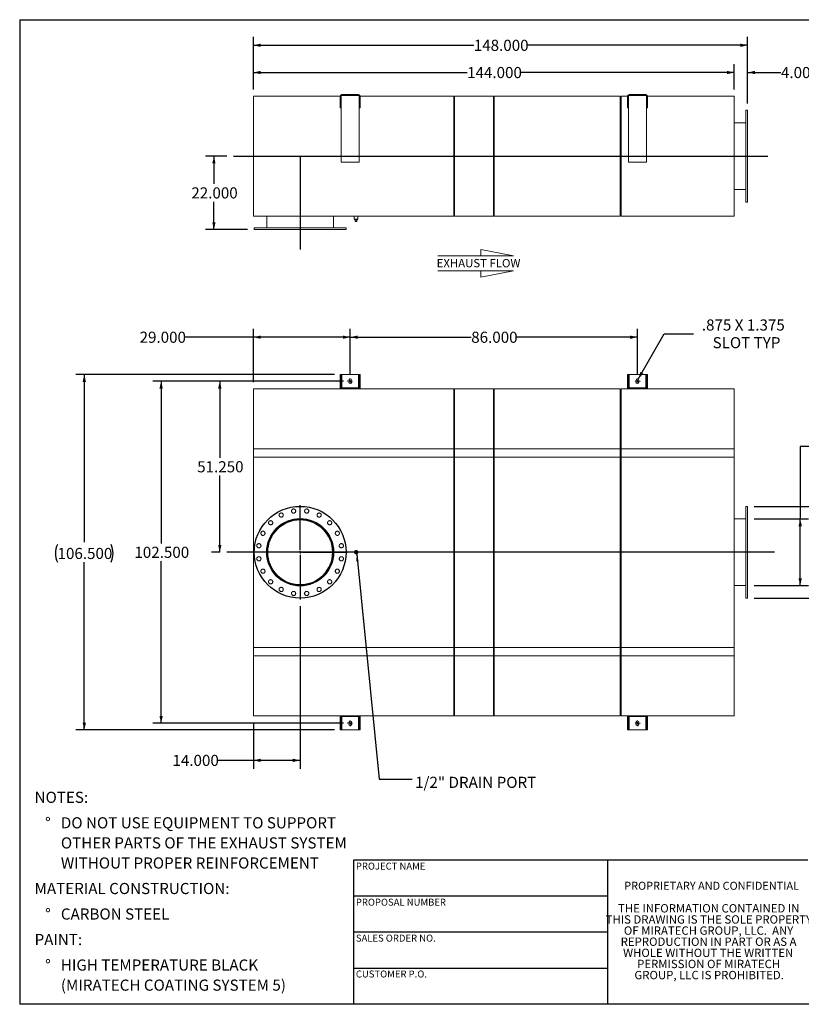
# Model space of a CAD drawing. Units: inches. Extents: x 0.5 to 10.5, y 0.5 to 7.9.
# Drawn here: x 0.5 to 6.4, y 0.5 to 7.9 of the extents above; entities that cross this region are included whole.
import ezdxf

# ---------------------------------------------------------------- set-up
doc = ezdxf.new("R2010")
doc.units = ezdxf.units.IN
doc.header["$MEASUREMENT"] = 0
doc.linetypes.add('HIDDEN', pattern=[0.075, 0.05, -0.025])
doc.layers.add('FORMAT', color=7, linetype='Continuous')
doc.styles.add('SLDTEXTSTYLE0', font='TXT', dxfattribs={"width": 0.75})
doc.styles.add('SLDTEXTSTYLE3', font='TXT', dxfattribs={"width": 0.7})
doc.dimstyles.new('SLDDIMSTYLE0', dxfattribs={"dimtxt": 0.083333, "dimasz": 0.055, "dimexe": 0, "dimexo": 0.0625, "dimgap": 0.020833, "dimtad": 0, "dimtih": 1, "dimtoh": 1, "dimdec": 3, "dimlfac": 40, "dimrnd": 1e-09, "dimzin": 4, "dimdsep": 46, "dimtxsty": 'SLDTEXTSTYLE0', "dimsah": 1, "dimcen": 0.09, "dimadec": 0, "dimazin": 1, "dimtfac": 1, "dimtdec": 4, "dimtofl": 0, "dimtmove": 0, "dimatfit": 3, "dimfxl": 0, "dimfrac": 2, "dimtolj": 1, "dimtzin": 12, "dimarcsym": 0})
doc.dimstyles.new('SLDDIMSTYLE1', dxfattribs={"dimtxt": 0.083333, "dimasz": 0.055, "dimexe": 0, "dimexo": 0.0625, "dimgap": 0.020833, "dimtad": 0, "dimtih": 1, "dimtoh": 1, "dimdec": 3, "dimlfac": 40, "dimrnd": 1e-09, "dimzin": 12, "dimdsep": 46, "dimtxsty": 'SLDTEXTSTYLE0', "dimsah": 1, "dimcen": 0, "dimadec": 0, "dimazin": 3, "dimtfac": 1, "dimtdec": 4, "dimtofl": 0, "dimtmove": 0, "dimatfit": 3, "dimfxl": 0, "dimfrac": 2, "dimtolj": 1, "dimtzin": 12, "dimarcsym": 0})
doc.dimstyles.new('SLDDIMSTYLE2', dxfattribs={"dimtxt": 0.18, "dimasz": 0.055, "dimexe": 0, "dimexo": 0.0625, "dimgap": 0, "dimtad": 0, "dimtih": 1, "dimtoh": 1, "dimdec": 0, "dimrnd": 1e-09, "dimzin": 0, "dimdsep": 46, "dimtxsty": 'Standard', "dimsah": 1, "dimcen": 0.09, "dimadec": 0, "dimazin": 0, "dimtfac": 0.055, "dimtdec": 0, "dimtofl": 0, "dimtmove": 0, "dimatfit": 3, "dimfxl": 0, "dimfrac": 2, "dimtolj": 1, "dimtzin": 0, "dimarcsym": 0})
doc.dimstyles.new('SLDDIMSTYLE3', dxfattribs={"dimtxt": 0.083333, "dimasz": 0.055, "dimexe": 0, "dimexo": 0.0625, "dimgap": 0.020833, "dimtad": 0, "dimtih": 1, "dimtoh": 1, "dimdec": 3, "dimlfac": 40, "dimrnd": 1e-09, "dimzin": 4, "dimdsep": 46, "dimtxsty": 'SLDTEXTSTYLE0', "dimsah": 1, "dimcen": 0.09, "dimadec": 0, "dimazin": 1, "dimtfac": 1, "dimtdec": 4, "dimtmove": 0, "dimatfit": 0, "dimfxl": 0, "dimfrac": 2, "dimtolj": 1, "dimtzin": 12, "dimarcsym": 0})

# ---------------------------------------------------------------- blocks, each defined once
blk = doc.blocks.new('Flow Arrow - Exhaust Flow')
at = {"color": 7, "linetype": 'Continuous', "lineweight": 0}
for p, q in [((187.51, 456.2), (171.88, 459.22)), ((171.88, 459.22), (171.88, 456.2)), ((151.3, 456.2), (187.51, 456.2)), ((151.3, 448.97), (187.51, 448.97)), ((187.51, 448.97), (171.88, 445.94)), ((171.88, 445.94), (171.88, 448.97))]:
    blk.add_line(p, q, dxfattribs=at)
at = {"color": 7, "linetype": 'Continuous', "lineweight": 0, "insert": (150.76, 454.72), "char_height": 4, "attachment_point": 1, "style": 'SLDTEXTSTYLE0'}
blk.add_mtext('EXHAUST FLOW', dxfattribs=at)
blk = doc.blocks.new('SW_NOTE_0')
at = {"layer": 'FORMAT', "color": 0, "attachment_point": 1, "style": 'SLDTEXTSTYLE0'}
for s, insert, char_height in [('NOTES:', (0, 0.1074), 0.08333), ('%%d', (0.0787, -0.0837), 0.08333), ('DO NOT USE EQUIPMENT TO SUPPORT', (0.1969, -0.0837), 0.083333), ('OTHER PARTS OF THE EXHAUST SYSTEM', (0.1969, -0.2342), 0.083333), ('WITHOUT PROPER REINFORCEMENT', (0.1969, -0.3847), 0.083333), ('MATERIAL CONSTRUCTION:', (0, -0.5758), 0.083333), ('%%d', (0.0787, -0.7669), 0.08333), ('CARBON STEEL', (0.1969, -0.7669), 0.083333), ('PAINT:', (0, -0.958), 0.08333), ('%%d', (0.0787, -1.1491), 0.08333), ('HIGH TEMPERATURE BLACK', (0.1969, -1.1491), 0.083333), ('(MIRATECH COATING SYSTEM 5)', (0.1969, -1.2996), 0.083333)]:
    blk.add_mtext(s, dxfattribs=dict(at, insert=insert, char_height=char_height))
blk = doc.blocks.new('SW_NOTE_2')
at = {"layer": 'FORMAT', "color": 0, "char_height": 0.0625, "attachment_point": 2, "style": 'SLDTEXTSTYLE3'}
for s, insert in [('THE INFORMATION CONTAINED IN', (0.5811, 0.0806)), ('THIS DRAWING IS THE SOLE PROPERTY', (0.582, -0.0028)), ('OF MIRATECH GROUP, LLC.  ANY', (0.58, -0.0861)), ('REPRODUCTION IN PART OR AS A', (0.58, -0.1694)), ('WHOLE WITHOUT THE WRITTEN', (0.5768, -0.2528)), ('PERMISSION OF MIRATECH', (0.5805, -0.3361)), ('GROUP, LLC IS PROHIBITED.', (0.5841, -0.4194))]:
    blk.add_mtext(s, dxfattribs=dict(at, insert=insert))
blk = doc.blocks.new('_D')
at = {"layer": 'FORMAT'}
for p, q in [((2.9244, 5.1673), (1.9355, 5.1673)), ((1.998, 5.1673), (1.998, 4.5929)), ((1.998, 3.8861), (1.998, 4.4605)), ((1.9994, 3.8861), (1.9355, 3.8861))]:
    blk.add_line(p, q, dxfattribs=at)
for points in [[(1.998, 5.1673), (1.9855, 5.1123), (2.0105, 5.1123)], [(1.998, 3.8861), (2.0105, 3.9411), (1.9855, 3.9411)]]:
    blk.add_solid(points, dxfattribs=at)
at = {"layer": 'FORMAT', "insert": (1.8287, 4.5679), "char_height": 0.08333, "attachment_point": 1, "style": 'SLDTEXTSTYLE0'}
blk.add_mtext('51.250', dxfattribs=at)
blk = doc.blocks.new('_D_1')
at = {"layer": 'FORMAT'}
for p, q in [((2.5994, 3.4829), (2.5994, 2.2648)), ((2.2494, 2.6111), (2.2494, 2.2648)), ((2.2494, 2.3273), (1.982, 2.3273)), ((2.5994, 2.3273), (2.2494, 2.3273))]:
    blk.add_line(p, q, dxfattribs=at)
for points in [[(2.2494, 2.3273), (2.3044, 2.3148), (2.3044, 2.3398)], [(2.5994, 2.3273), (2.5444, 2.3398), (2.5444, 2.3148)]]:
    blk.add_solid(points, dxfattribs=at)
at = {"layer": 'FORMAT', "insert": (1.6435, 2.3686), "char_height": 0.08333, "attachment_point": 1, "style": 'SLDTEXTSTYLE0'}
blk.add_mtext('14.000', dxfattribs=at)
blk = doc.blocks.new('_D_2')
at = {"layer": 'FORMAT'}
for p, q in [((5.9994, 4.2298), (6.7713, 4.2298)), ((6.7088, 4.2298), (6.7088, 3.5423)), ((5.9994, 3.5423), (6.7713, 3.5423)), ((6.7088, 2.9951), (6.7088, 3.5423)), ((6.9588, 2.9951), (6.7088, 2.9951))]:
    blk.add_line(p, q, dxfattribs=at)
for points in [[(6.7088, 4.2298), (6.6963, 4.1748), (6.7213, 4.1748)], [(6.7088, 3.5423), (6.7213, 3.5973), (6.6963, 3.5973)]]:
    blk.add_solid(points, dxfattribs=at)
at = {"layer": 'FORMAT', "char_height": 0.08333, "attachment_point": 1, "style": 'SLDTEXTSTYLE0'}
for s, insert in [('%%c', (6.9588, 3.1009)), ('27.500', (7.0845, 3.1009)), ('O.D. TYP', (6.9658, 2.9685))]:
    blk.add_mtext(s, dxfattribs=dict(at, insert=insert))
blk = doc.blocks.new('_D_3')
at = {"layer": 'FORMAT'}
for p, q in [((6.5931, 4.6793), (6.3431, 4.6793)), ((6.3431, 4.6793), (6.3431, 4.1361)), ((5.9994, 4.1361), (6.4056, 4.1361)), ((6.3431, 3.6361), (6.3431, 4.1361)), ((5.9994, 3.6361), (6.4056, 3.6361))]:
    blk.add_line(p, q, dxfattribs=at)
for points in [[(6.3431, 4.1361), (6.3306, 4.0811), (6.3556, 4.0811)], [(6.3431, 3.6361), (6.3556, 3.6911), (6.3306, 3.6911)]]:
    blk.add_solid(points, dxfattribs=at)
at = {"layer": 'FORMAT', "char_height": 0.08333, "attachment_point": 1, "style": 'SLDTEXTSTYLE0'}
for s, insert in [('%%c', (6.5931, 4.7851)), ('20.000', (6.7189, 4.7851)), ('O.D. TYP', (6.6002, 4.6527))]:
    blk.add_mtext(s, dxfattribs=dict(at, insert=insert))
blk = doc.blocks.new('_D_4')
at = {"layer": 'FORMAT'}
for p, q in [((2.8557, 5.2173), (0.921, 5.2173)), ((0.9835, 5.2173), (0.9835, 3.9607)), ((0.9835, 2.5548), (0.9835, 3.8114)), ((2.8557, 2.5548), (0.921, 2.5548))]:
    blk.add_line(p, q, dxfattribs=at)
for centre, start, end in [((0.9158, 3.8776), 153.43495, 206.56505), ((1.0512, 3.8776), 333.43495, 26.56505)]:
    blk.add_arc(centre, 0.148, start, end, dxfattribs=at)
for points in [[(0.9835, 5.2173), (0.971, 5.1623), (0.996, 5.1623)], [(0.9835, 2.5548), (0.996, 2.6098), (0.971, 2.6098)]]:
    blk.add_solid(points, dxfattribs=at)
at = {"layer": 'FORMAT', "insert": (0.7834, 3.9188), "char_height": 0.08333, "attachment_point": 1, "style": 'SLDTEXTSTYLE0'}
blk.add_mtext('106.500', dxfattribs=at)
blk = doc.blocks.new('_D_5')
at = {"layer": 'FORMAT'}
for p, q in [((2.9744, 5.2173), (2.9744, 5.5594)), ((5.1244, 5.2173), (5.1244, 5.5594)), ((2.9744, 5.4969), (3.8801, 5.4969)), ((5.1244, 5.4969), (4.2187, 5.4969))]:
    blk.add_line(p, q, dxfattribs=at)
for points in [[(2.9744, 5.4969), (3.0294, 5.4844), (3.0294, 5.5094)], [(5.1244, 5.4969), (5.0694, 5.5094), (5.0694, 5.4844)]]:
    blk.add_solid(points, dxfattribs=at)
at = {"layer": 'FORMAT', "insert": (3.8801, 5.5381), "char_height": 0.08333, "attachment_point": 1, "style": 'SLDTEXTSTYLE0'}
blk.add_mtext('86.000', dxfattribs=at)
blk = doc.blocks.new('_D_6')
at = {"layer": 'FORMAT'}
for p, q in [((2.9244, 5.1673), (1.4962, 5.1673)), ((1.5587, 5.1673), (1.5587, 3.9523)), ((1.5587, 2.6048), (1.5587, 3.8198)), ((2.9244, 2.6048), (1.4962, 2.6048))]:
    blk.add_line(p, q, dxfattribs=at)
for points in [[(1.5587, 5.1673), (1.5462, 5.1123), (1.5712, 5.1123)], [(1.5587, 2.6048), (1.5712, 2.6598), (1.5462, 2.6598)]]:
    blk.add_solid(points, dxfattribs=at)
at = {"layer": 'FORMAT', "insert": (1.3586, 3.9273), "char_height": 0.08333, "attachment_point": 1, "style": 'SLDTEXTSTYLE0'}
blk.add_mtext('102.500', dxfattribs=at)
blk = doc.blocks.new('_D_7')
at = {"layer": 'FORMAT'}
for p, q in [((2.2494, 5.1611), (2.2494, 5.5594)), ((2.9744, 5.2173), (2.9744, 5.5594)), ((2.2494, 5.4969), (1.7361, 5.4969)), ((2.9744, 5.4969), (2.2494, 5.4969))]:
    blk.add_line(p, q, dxfattribs=at)
for points in [[(2.2494, 5.4969), (2.3044, 5.4844), (2.3044, 5.5094)], [(2.9744, 5.4969), (2.9194, 5.5094), (2.9194, 5.4844)]]:
    blk.add_solid(points, dxfattribs=at)
at = {"layer": 'FORMAT', "insert": (1.3975, 5.5381), "char_height": 0.08333, "attachment_point": 1, "style": 'SLDTEXTSTYLE0'}
blk.add_mtext('29.000', dxfattribs=at)
blk = doc.blocks.new('_D_8')
at = {"layer": 'FORMAT'}
for p, q in [((5.1299, 5.183), (5.3254, 5.5225)), ((5.3254, 5.5225), (5.5441, 5.5225))]:
    blk.add_line(p, q, dxfattribs=at)
blk.add_solid([(5.1299, 5.183), (5.1682, 5.2245), (5.1465, 5.2369)], dxfattribs=at)
at = {"layer": 'FORMAT', "attachment_point": 1, "style": 'SLDTEXTSTYLE0'}
for s, insert, char_height in [('.875 X 1.375', (5.6066, 5.6299), 0.083333), ('SLOT TYP', (5.6872, 5.4975), 0.08333)]:
    blk.add_mtext(s, dxfattribs=dict(at, insert=insert, char_height=char_height))
blk = doc.blocks.new('SW_CENTERMARKSYMBOL_0')
at = {"layer": 'FORMAT', "color": 0}
for p, q in [((0, 0.01875), (0, 0.353125)), ((-0.01875, 0), (-0.353125, 0)), ((0, 0), (-0.009375, 0)), ((0, 0), (0, 0.009375)), ((0, 0), (0, -0.009375)), ((0, 0), (0.009375, 0)), ((0.01875, 0), (0.353125, 0)), ((0, -0.01875), (0, -0.353125))]:
    blk.add_line(p, q, dxfattribs=at)
blk = doc.blocks.new('SW_CENTERMARKSYMBOL_1')
at = {"layer": 'FORMAT', "color": 0}
for p, q in [((-0.0187, 0), (-0.0203, 0)), ((0, 0), (-0.0094, 0)), ((0, 0.0188), (0, 0.0203)), ((0, 0), (0, 0.0094)), ((0, 0), (0, -0.0094)), ((0, 0), (0.0094, 0)), ((0.0188, 0), (0.0203, 0)), ((0, -0.0187), (0, -0.0203))]:
    blk.add_line(p, q, dxfattribs=at)
blk = doc.blocks.new('SW_CENTERMARKSYMBOL_2')
at = {"layer": 'FORMAT', "color": 0}
for p, q in [((-0.0188, 0), (-0.0203, 0)), ((0, 0), (-0.0094, 0)), ((0, 0.0188), (0, 0.0203)), ((0, 0), (0, 0.0094)), ((0, 0), (0, -0.0094)), ((0, 0), (0.0094, 0)), ((0.0188, 0), (0.0203, 0)), ((0, -0.0188), (0, -0.0203))]:
    blk.add_line(p, q, dxfattribs=at)
blk = doc.blocks.new('SW_CENTERMARKSYMBOL_3')
at = {"layer": 'FORMAT', "color": 0}
for p, q in [((-0.0188, 0), (-0.0203, 0)), ((0, 0), (-0.0094, 0)), ((0, 0.0187), (0, 0.0203)), ((0, 0), (0, 0.0094)), ((0, 0), (0, -0.0094)), ((0, 0), (0.0094, 0)), ((0.0187, 0), (0.0203, 0)), ((0, -0.0188), (0, -0.0203))]:
    blk.add_line(p, q, dxfattribs=at)
blk = doc.blocks.new('SW_CENTERMARKSYMBOL_4')
at = {"layer": 'FORMAT', "color": 0}
for p, q in [((-0.0187, 0), (-0.0203, 0)), ((0, 0), (-0.0094, 0)), ((0, 0.0187), (0, 0.0203)), ((0, 0), (0, 0.0094)), ((0, 0), (0, -0.0094)), ((0, 0), (0.0094, 0)), ((0.0187, 0), (0.0203, 0)), ((0, -0.0187), (0, -0.0203))]:
    blk.add_line(p, q, dxfattribs=at)
blk = doc.blocks.new('_D_9')
at = {"layer": 'FORMAT'}
for p, q in [((2.0494, 6.8531), (1.8916, 6.8531)), ((1.9541, 6.8531), (1.9541, 6.6443)), ((1.9541, 6.3031), (1.9541, 6.5119)), ((2.2057, 6.3031), (1.8916, 6.3031))]:
    blk.add_line(p, q, dxfattribs=at)
for points in [[(1.9541, 6.8531), (1.9416, 6.7981), (1.9666, 6.7981)], [(1.9541, 6.3031), (1.9666, 6.3581), (1.9416, 6.3581)]]:
    blk.add_solid(points, dxfattribs=at)
at = {"layer": 'FORMAT', "insert": (1.7849, 6.6193), "char_height": 0.08333, "attachment_point": 1, "style": 'SLDTEXTSTYLE0'}
blk.add_mtext('22.000', dxfattribs=at)
blk = doc.blocks.new('_D_10')
at = {"layer": 'FORMAT'}
for p, q in [((2.2494, 7.3531), (2.2494, 7.542)), ((5.8494, 7.3531), (5.8494, 7.542)), ((2.2494, 7.4795), (3.8493, 7.4795)), ((5.8494, 7.4795), (4.2495, 7.4795))]:
    blk.add_line(p, q, dxfattribs=at)
for points in [[(2.2494, 7.4795), (2.3044, 7.467), (2.3044, 7.492)], [(5.8494, 7.4795), (5.7944, 7.492), (5.7944, 7.467)]]:
    blk.add_solid(points, dxfattribs=at)
at = {"layer": 'FORMAT', "insert": (3.8493, 7.5208), "char_height": 0.08333, "attachment_point": 1, "style": 'SLDTEXTSTYLE0'}
blk.add_mtext('144.000', dxfattribs=at)
blk = doc.blocks.new('_D_11')
at = {"layer": 'FORMAT'}
for p, q in [((2.2494, 7.3531), (2.2494, 7.7459)), ((5.9494, 7.2469), (5.9494, 7.7459)), ((2.2494, 7.6834), (3.8993, 7.6834)), ((5.9494, 7.6834), (4.2995, 7.6834))]:
    blk.add_line(p, q, dxfattribs=at)
for points in [[(2.2494, 7.6834), (2.3044, 7.6709), (2.3044, 7.6959)], [(5.9494, 7.6834), (5.8944, 7.6959), (5.8944, 7.6709)]]:
    blk.add_solid(points, dxfattribs=at)
at = {"layer": 'FORMAT', "insert": (3.8993, 7.7246), "char_height": 0.08333, "attachment_point": 1, "style": 'SLDTEXTSTYLE0'}
blk.add_mtext('148.000', dxfattribs=at)
blk = doc.blocks.new('_D_12')
at = {"layer": 'FORMAT'}
for p, q in [((5.8494, 7.3531), (5.8494, 7.542)), ((5.9494, 7.2469), (5.9494, 7.542)), ((5.8494, 7.4795), (5.7244, 7.4795)), ((5.9494, 7.4795), (6.199, 7.4795))]:
    blk.add_line(p, q, dxfattribs=at)
for points in [[(5.8494, 7.4795), (5.7944, 7.492), (5.7944, 7.467)], [(5.9494, 7.4795), (6.0044, 7.467), (6.0044, 7.492)]]:
    blk.add_solid(points, dxfattribs=at)
at = {"layer": 'FORMAT', "insert": (6.199, 7.5208), "char_height": 0.08333, "attachment_point": 1, "style": 'SLDTEXTSTYLE0'}
blk.add_mtext('4.000', dxfattribs=at)

msp = doc.modelspace()

# ---------------------------------------------------------------- linework, layer by layer
at = {"color": 7, "linetype": 'Continuous', "lineweight": 15}
for p, q in [((2.249422, 6.403114), (2.249422, 7.303114)), ((2.249422, 7.303114), (2.89952, 7.303114)), ((2.905672, 7.301551), (2.899422, 7.301551)), ((2.899422, 7.301551), (2.899422, 7.276551)), ((2.905672, 7.301551), (2.905672, 7.276551)), ((2.905871, 7.303114), (2.907433, 7.303114)), ((2.907235, 7.301551), (2.907235, 6.807801)), ((2.911922, 7.314051), (2.911922, 7.307801)), ((2.911922, 7.314051), (3.036922, 7.314051)), ((2.911922, 7.307801), (3.036922, 7.307801)), ((3.036922, 7.314051), (3.036922, 7.307801)), ((3.041411, 7.303114), (3.042974, 7.303114)), ((3.04161, 6.807801), (3.04161, 7.301551)), ((3.043172, 7.301551), (3.049422, 7.301551)), ((3.043172, 7.276551), (3.043172, 7.301551)), ((3.049324, 7.303114), (3.749422, 7.303114)), ((3.049422, 7.276551), (3.049422, 7.301551)), ((3.749422, 6.403114), (3.749422, 7.303114)), ((3.755672, 7.303114), (4.046297, 7.303114)), ((3.755672, 6.403114), (3.755672, 7.303114)), ((4.046297, 6.403114), (4.046297, 7.303114)), ((4.052547, 7.303114), (4.996297, 7.303114)), ((4.052547, 6.403114), (4.052547, 7.303114)), ((4.996297, 6.403114), (4.996297, 7.303114)), ((5.002547, 7.303114), (5.04952, 7.303114)), ((5.002547, 6.403114), (5.002547, 7.303114)), ((5.055672, 7.301551), (5.049422, 7.301551)), ((5.049422, 7.301551), (5.049422, 7.276551)), ((5.055672, 7.301551), (5.055672, 7.276551)), ((5.055871, 7.303114), (5.057433, 7.303114)), ((5.057235, 7.301551), (5.057235, 6.807801)), ((5.061922, 7.314051), (5.061922, 7.307801)), ((5.061922, 7.314051), (5.186922, 7.314051)), ((5.061922, 7.307801), (5.186922, 7.307801)), ((5.186922, 7.314051), (5.186922, 7.307801)), ((5.191411, 7.303114), (5.192974, 7.303114)), ((5.19161, 6.807801), (5.19161, 7.301551)), ((5.193172, 7.301551), (5.199422, 7.301551)), ((5.193172, 7.276551), (5.193172, 7.301551)), ((5.199324, 7.303114), (5.849422, 7.303114)), ((5.199422, 7.276551), (5.199422, 7.301551)), ((5.849422, 6.403114), (5.849422, 7.303114)), ((2.899422, 7.214051), (2.899422, 7.276551)), ((2.905672, 7.276551), (2.899422, 7.276551)), ((2.905672, 7.214051), (2.905672, 7.276551)), ((3.043172, 7.276551), (3.049422, 7.276551)), ((3.043172, 7.276551), (3.043172, 7.214051)), ((3.049422, 7.276551), (3.049422, 7.214051)), ((3.749422, 7.296864), (3.755672, 7.296864)), ((4.046297, 7.296864), (4.052547, 7.296864)), ((4.996297, 7.296864), (5.002547, 7.296864)), ((5.049422, 7.214051), (5.049422, 7.276551)), ((5.055672, 7.276551), (5.049422, 7.276551)), ((5.055672, 7.214051), (5.055672, 7.276551)), ((5.193172, 7.276551), (5.199422, 7.276551)), ((5.193172, 7.276551), (5.193172, 7.214051)), ((5.199422, 7.276551), (5.199422, 7.214051)), ((2.905672, 7.214051), (2.899422, 7.214051)), ((3.043172, 7.214051), (3.049422, 7.214051)), ((5.055672, 7.214051), (5.049422, 7.214051)), ((5.193172, 7.214051), (5.199422, 7.214051)), ((5.949422, 7.196864), (5.936922, 7.196864)), ((5.936922, 6.509364), (5.936922, 7.196864)), ((5.949422, 6.509364), (5.949422, 7.196864)), ((5.936922, 7.103114), (5.849422, 7.103114)), ((2.907235, 6.807801), (3.04161, 6.807801)), ((5.057235, 6.807801), (5.19161, 6.807801)), ((5.936922, 6.853136), (5.849422, 6.853136)), ((5.936922, 6.853135), (5.849422, 6.853135)), ((5.849422, 6.853092), (5.936922, 6.853092)), ((5.849422, 6.853092), (5.936922, 6.853092)), ((5.849422, 6.603114), (5.936922, 6.603114)), ((5.936922, 6.509364), (5.949422, 6.509364)), ((2.249422, 6.403114), (3.749422, 6.403114)), ((2.349422, 6.403114), (2.349422, 6.315614)), ((2.599401, 6.403114), (2.599401, 6.315614)), ((2.599401, 6.403114), (2.599401, 6.315614)), ((2.599444, 6.315614), (2.599444, 6.403114)), ((2.599444, 6.315614), (2.599444, 6.403114)), ((2.849422, 6.315614), (2.849422, 6.403114)), ((3.00411, 6.403114), (3.00411, 6.379676)), ((3.032235, 6.379676), (3.00411, 6.379676)), ((3.007735, 6.379676), (3.007735, 6.374676)), ((3.007735, 6.374676), (3.02861, 6.374676)), ((3.011922, 6.362176), (3.011922, 6.374676)), ((3.011922, 6.362176), (3.024422, 6.362176)), ((3.024422, 6.362176), (3.024422, 6.374676)), ((3.02861, 6.374676), (3.02861, 6.379676)), ((3.032235, 6.379676), (3.032235, 6.403114)), ((3.749422, 6.409364), (3.755672, 6.409364)), ((3.755672, 6.403114), (4.046297, 6.403114)), ((4.046297, 6.409364), (4.052547, 6.409364)), ((4.052547, 6.403114), (4.996297, 6.403114)), ((4.996297, 6.409364), (5.002547, 6.409364)), ((5.002547, 6.403114), (5.849422, 6.403114)), ((2.255672, 6.315614), (2.255672, 6.303114)), ((2.255672, 6.315614), (2.943172, 6.315614)), ((2.255672, 6.303114), (2.943172, 6.303114)), ((2.943172, 6.303114), (2.943172, 6.315614)), ((2.905672, 5.217304), (2.899422, 5.217304)), ((2.899422, 5.142304), (2.899422, 5.217304)), ((2.905672, 5.142304), (2.905672, 5.217304)), ((2.911922, 5.217304), (2.905672, 5.217304)), ((2.911922, 5.217304), (3.036922, 5.217304)), ((2.963485, 5.173554), (2.963485, 5.161054)), ((2.98536, 5.161054), (2.98536, 5.173554)), ((3.043172, 5.217304), (3.036922, 5.217304)), ((3.043172, 5.217304), (3.049422, 5.217304)), ((3.043172, 5.217304), (3.043172, 5.142304)), ((3.049422, 5.217304), (3.049422, 5.142304)), ((5.055672, 5.217304), (5.049422, 5.217304)), ((5.049422, 5.142304), (5.049422, 5.217304)), ((5.055672, 5.142304), (5.055672, 5.217304)), ((5.061922, 5.217304), (5.055672, 5.217304)), ((5.061922, 5.217304), (5.186922, 5.217304)), ((5.113485, 5.173554), (5.113485, 5.161054)), ((5.13536, 5.161054), (5.13536, 5.173554)), ((5.193172, 5.217304), (5.186922, 5.217304)), ((5.193172, 5.217304), (5.199422, 5.217304)), ((5.193172, 5.217304), (5.193172, 5.142304)), ((5.199422, 5.217304), (5.199422, 5.142304)), ((2.907235, 5.111054), (2.249422, 5.111054)), ((2.249422, 4.661054), (2.249422, 5.111054)), ((2.905672, 5.142304), (2.899422, 5.142304)), ((2.899422, 5.142304), (2.899422, 5.111054)), ((2.905672, 5.142304), (2.905672, 5.111054)), ((2.907235, 5.117304), (2.907235, 5.111054)), ((2.907235, 5.117304), (3.04161, 5.117304)), ((2.907235, 5.111054), (3.04161, 5.111054)), ((3.04161, 5.117304), (3.04161, 5.111054)), ((3.749422, 5.111054), (3.04161, 5.111054)), ((3.043172, 5.142304), (3.049422, 5.142304)), ((3.043172, 5.111054), (3.043172, 5.142304)), ((3.049422, 5.111054), (3.049422, 5.142304)), ((3.749422, 4.661054), (3.749422, 5.111054)), ((3.755672, 5.106366), (3.749422, 5.106366)), ((4.046297, 5.111054), (3.755672, 5.111054)), ((3.755672, 4.661054), (3.755672, 5.111054)), ((4.046297, 4.661054), (4.046297, 5.111054)), ((4.052547, 5.104804), (4.046297, 5.104804)), ((4.996297, 5.111054), (4.052547, 5.111054)), ((4.052547, 4.661054), (4.052547, 5.111054)), ((4.996297, 4.661054), (4.996297, 5.111054)), ((5.002547, 5.104804), (4.996297, 5.104804)), ((5.057235, 5.111054), (5.002547, 5.111054)), ((5.002547, 4.661054), (5.002547, 5.111054)), ((5.055672, 5.142304), (5.049422, 5.142304)), ((5.049422, 5.142304), (5.049422, 5.111054)), ((5.055672, 5.142304), (5.055672, 5.111054)), ((5.057235, 5.117304), (5.057235, 5.111054)), ((5.057235, 5.117304), (5.19161, 5.117304)), ((5.057235, 5.111054), (5.19161, 5.111054)), ((5.19161, 5.117304), (5.19161, 5.111054)), ((5.849422, 5.111054), (5.19161, 5.111054)), ((5.193172, 5.142304), (5.199422, 5.142304)), ((5.193172, 5.111054), (5.193172, 5.142304)), ((5.199422, 5.111054), (5.199422, 5.142304)), ((5.849422, 4.661054), (5.849422, 5.111054)), ((2.249422, 4.661054), (3.749422, 4.661054)), ((2.249422, 4.598554), (2.249422, 4.661054)), ((2.249422, 3.111054), (2.249422, 4.661054)), ((3.749422, 4.598554), (3.749422, 4.661054)), ((3.749422, 4.661054), (3.749422, 3.111054)), ((3.755672, 4.661054), (4.046297, 4.661054)), ((3.755672, 3.111054), (3.755672, 4.661054)), ((3.755672, 4.598554), (3.755672, 4.661054)), ((4.046297, 4.661054), (4.046297, 3.111054)), ((4.046297, 4.598554), (4.046297, 4.661054)), ((4.052547, 3.111054), (4.052547, 4.661054)), ((4.052547, 4.661054), (4.996297, 4.661054)), ((4.052547, 4.598554), (4.052547, 4.661054)), ((4.996297, 4.661054), (4.996297, 3.111054)), ((4.996297, 4.598554), (4.996297, 4.661054)), ((5.002547, 4.598554), (5.002547, 4.661054)), ((5.002547, 4.661054), (5.849422, 4.661054)), ((5.002547, 3.111054), (5.002547, 4.661054)), ((5.849422, 4.598554), (5.849422, 4.661054)), ((5.849422, 4.661054), (5.849422, 3.111054)), ((2.249422, 4.598554), (3.749422, 4.598554)), ((3.749422, 4.598554), (3.755672, 4.598554)), ((3.755672, 4.598554), (4.046297, 4.598554)), ((4.046297, 4.598554), (4.052547, 4.598554)), ((4.052547, 4.598554), (4.996297, 4.598554)), ((4.996297, 4.598554), (5.002547, 4.598554)), ((5.002547, 4.598554), (5.849422, 4.598554)), ((5.949422, 4.229804), (5.936922, 4.229804)), ((5.936922, 3.542304), (5.936922, 4.229804)), ((5.949422, 3.542304), (5.949422, 4.229804)), ((2.599401, 4.131571), (2.599401, 4.136054)), ((2.599401, 4.128376), (2.599401, 4.131366)), ((2.599443, 4.128376), (2.599444, 4.131366)), ((2.599444, 4.131571), (2.599444, 4.136054)), ((5.849422, 4.136054), (5.936922, 4.136054)), ((3.011922, 3.892304), (3.024422, 3.892304)), ((3.011922, 3.879804), (3.011922, 3.892304)), ((3.024422, 3.879804), (3.011922, 3.879804)), ((3.024422, 3.892304), (3.024422, 3.879804)), ((5.849422, 3.636054), (5.936922, 3.636054)), ((5.936922, 3.542304), (5.949422, 3.542304)), ((2.249422, 3.173554), (3.749422, 3.173554)), ((2.249422, 3.111054), (2.249422, 3.173554)), ((3.749422, 3.111054), (3.749422, 3.173554)), ((3.755672, 3.173554), (4.046297, 3.173554)), ((3.755672, 3.111054), (3.755672, 3.173554)), ((4.046297, 3.111054), (4.046297, 3.173554)), ((4.052547, 3.111054), (4.052547, 3.173554)), ((4.052547, 3.173554), (4.996297, 3.173554)), ((4.996297, 3.111054), (4.996297, 3.173554)), ((5.002547, 3.111054), (5.002547, 3.173554)), ((5.002547, 3.173554), (5.849422, 3.173554)), ((5.849422, 3.111054), (5.849422, 3.173554)), ((2.249422, 2.661054), (2.249422, 3.111054)), ((2.249422, 3.111054), (3.749422, 3.111054)), ((3.749422, 2.661054), (3.749422, 3.111054)), ((4.046297, 3.111054), (3.755672, 3.111054)), ((3.755672, 2.661054), (3.755672, 3.111054)), ((4.046297, 2.661054), (4.046297, 3.111054)), ((4.996297, 3.111054), (4.052547, 3.111054)), ((4.052547, 2.661054), (4.052547, 3.111054)), ((4.996297, 2.661054), (4.996297, 3.111054)), ((5.849422, 3.111054), (5.002547, 3.111054)), ((5.002547, 2.661054), (5.002547, 3.111054)), ((5.849422, 2.661054), (5.849422, 3.111054)), ((2.249422, 2.661054), (2.907235, 2.661054)), ((2.899422, 2.661054), (2.899422, 2.629804)), ((2.905672, 2.661054), (2.905672, 2.629804)), ((2.907235, 2.654804), (2.907235, 2.661054)), ((3.04161, 2.661054), (2.907235, 2.661054)), ((3.04161, 2.661054), (3.749422, 2.661054)), ((3.04161, 2.654804), (3.04161, 2.661054)), ((3.043172, 2.629804), (3.043172, 2.661054)), ((3.049422, 2.629804), (3.049422, 2.661054)), ((3.749422, 2.665741), (3.755672, 2.665741)), ((3.755672, 2.661054), (4.046297, 2.661054)), ((4.046297, 2.667304), (4.052547, 2.667304)), ((4.052547, 2.661054), (4.996297, 2.661054)), ((4.996297, 2.667304), (5.002547, 2.667304)), ((5.002547, 2.661054), (5.057235, 2.661054)), ((5.049422, 2.661054), (5.049422, 2.629804)), ((5.055672, 2.661054), (5.055672, 2.629804)), ((5.057235, 2.654804), (5.057235, 2.661054)), ((5.19161, 2.661054), (5.057235, 2.661054)), ((5.19161, 2.661054), (5.849422, 2.661054)), ((5.19161, 2.654804), (5.19161, 2.661054)), ((5.193172, 2.629804), (5.193172, 2.661054)), ((5.199422, 2.629804), (5.199422, 2.661054)), ((2.899422, 2.554804), (2.899422, 2.629804)), ((2.905672, 2.629804), (2.899422, 2.629804)), ((2.905672, 2.554804), (2.905672, 2.629804)), ((3.04161, 2.654804), (2.907235, 2.654804)), ((2.963485, 2.611054), (2.963485, 2.598554)), ((2.98536, 2.598554), (2.98536, 2.611054)), ((3.043172, 2.629804), (3.049422, 2.629804)), ((3.043172, 2.629804), (3.043172, 2.554804)), ((3.049422, 2.629804), (3.049422, 2.554804)), ((5.049422, 2.554804), (5.049422, 2.629804)), ((5.055672, 2.629804), (5.049422, 2.629804)), ((5.055672, 2.554804), (5.055672, 2.629804)), ((5.19161, 2.654804), (5.057235, 2.654804)), ((5.113485, 2.611054), (5.113485, 2.598554)), ((5.13536, 2.598554), (5.13536, 2.611054)), ((5.193172, 2.629804), (5.199422, 2.629804)), ((5.193172, 2.629804), (5.193172, 2.554804)), ((5.199422, 2.629804), (5.199422, 2.554804)), ((2.905672, 2.554804), (2.899422, 2.554804)), ((2.905672, 2.554804), (2.911922, 2.554804)), ((3.036922, 2.554804), (2.911922, 2.554804)), ((3.036922, 2.554804), (3.043172, 2.554804)), ((3.043172, 2.554804), (3.049422, 2.554804)), ((5.055672, 2.554804), (5.049422, 2.554804)), ((5.055672, 2.554804), (5.061922, 2.554804)), ((5.186922, 2.554804), (5.061922, 2.554804)), ((5.186922, 2.554804), (5.193172, 2.554804)), ((5.193172, 2.554804), (5.199422, 2.554804))]:
    msp.add_line(p, q, dxfattribs=at)
at = {"color": 8, "linetype": 'Continuous', "lineweight": 15}
for p, q in [((2.911922, 5.117304), (2.911922, 5.217304)), ((3.036922, 5.217304), (3.036922, 5.117304)), ((5.061922, 5.117304), (5.061922, 5.217304)), ((5.186922, 5.217304), (5.186922, 5.117304)), ((3.749422, 4.662616), (3.755672, 4.662616)), ((3.749422, 4.661054), (3.755672, 4.661054)), ((4.046297, 4.661054), (4.052547, 4.661054)), ((4.996297, 4.661054), (5.002547, 4.661054)), ((3.749422, 3.111054), (3.755672, 3.111054)), ((3.749422, 3.109491), (3.755672, 3.109491)), ((4.046297, 3.111054), (4.052547, 3.111054)), ((4.996297, 3.111054), (5.002547, 3.111054)), ((2.911922, 2.554804), (2.911922, 2.654804)), ((3.036922, 2.654804), (3.036922, 2.554804)), ((5.061922, 2.554804), (5.061922, 2.654804)), ((5.186922, 2.654804), (5.186922, 2.554804))]:
    msp.add_line(p, q, dxfattribs=at)
at = {"color": 7, "linetype": 'Continuous'}
msp.add_circle((2.599422, 3.886054), 0.34375, dxfattribs=at)
at = {"color": 7, "linetype": 'Continuous', "lineweight": 15}
for centre, radius in [((2.599422, 3.886054), 0.34375), ((2.550537, 4.194706), 0.015625), ((2.648308, 4.194706), 0.015625), ((2.599422, 3.886054), 0.252344), ((2.45755, 4.164493), 0.015625), ((2.741294, 4.164493), 0.015625), ((2.599422, 3.886054), 0.242188), ((2.378451, 4.107024), 0.015625), ((2.820393, 4.107024), 0.015625), ((2.320983, 4.027926), 0.015625), ((2.877862, 4.027926), 0.015625), ((2.29077, 3.934939), 0.015625), ((2.908075, 3.934939), 0.015625), ((2.29077, 3.837168), 0.015625), ((2.908075, 3.837168), 0.015625), ((3.018172, 3.886054), 0.014063), ((3.018172, 3.886054), 0.0105), ((3.018172, 3.886054), 0.010437), ((2.320983, 3.744182), 0.015625), ((2.877862, 3.744182), 0.015625), ((2.378451, 3.665083), 0.015625), ((2.45755, 3.607614), 0.015625), ((2.741294, 3.607614), 0.015625), ((2.820393, 3.665083), 0.015625), ((2.550537, 3.577401), 0.015625), ((2.648308, 3.577401), 0.015625)]:
    msp.add_circle(centre, radius, dxfattribs=at)
at = {"color": 7, "linetype": 'HIDDEN', "lineweight": 0}
for centre, radius in [((2.599422, 3.886054), 0.34375), ((2.550537, 4.194706), 0.015625), ((2.648308, 4.194706), 0.015625), ((2.599422, 3.886054), 0.252344), ((2.45755, 4.164493), 0.015625), ((2.741294, 4.164493), 0.015625), ((2.378451, 4.107024), 0.015625), ((2.820393, 4.107024), 0.015625), ((2.320983, 4.027926), 0.015625), ((2.877862, 4.027926), 0.015625), ((2.29077, 3.934939), 0.015625), ((2.908075, 3.934939), 0.015625), ((2.29077, 3.837168), 0.015625), ((2.908075, 3.837168), 0.015625), ((2.320983, 3.744182), 0.015625), ((2.877862, 3.744182), 0.015625), ((2.378451, 3.665083), 0.015625), ((2.45755, 3.607614), 0.015625), ((2.741294, 3.607614), 0.015625), ((2.820393, 3.665083), 0.015625), ((2.550537, 3.577401), 0.015625), ((2.648308, 3.577401), 0.015625)]:
    msp.add_circle(centre, radius, dxfattribs=at)
at = {"color": 7, "linetype": 'Continuous', "lineweight": 15}
for centre, radius, start, end in [((2.911922, 7.301551), 0.0125, 90, 180), ((2.911922, 7.301551), 0.00625, 90, 180), ((2.913485, 7.301551), 0.00625, 90, 180), ((3.03536, 7.301551), 0.00625, 0, 90), ((3.036922, 7.301551), 0.0125, 0, 90), ((3.036922, 7.301551), 0.00625, 0, 90), ((5.061922, 7.301551), 0.0125, 90, 180), ((5.061922, 7.301551), 0.00625, 90, 180), ((5.063485, 7.301551), 0.00625, 90, 180), ((5.18536, 7.301551), 0.00625, 0, 90), ((5.186922, 7.301551), 0.0125, 0, 90), ((5.186922, 7.301551), 0.00625, 0, 90), ((2.974422, 5.173554), 0.010938, 0, 180), ((5.124422, 5.173554), 0.010937, 0, 180), ((2.974422, 5.161054), 0.010938, 180, 0), ((5.124422, 5.161054), 0.010937, 180, 0), ((2.599422, 3.886054), 0.25, 90.005, 89.995), ((2.599422, 3.886054), 0.245517, 90.005, 89.995), ((2.599422, 3.886054), 0.245313, 90.005, 89.995), ((2.599422, 3.886054), 0.242322, 90.005, 89.995), ((2.974422, 2.611054), 0.010938, 0, 180), ((2.974422, 2.598554), 0.010938, 180, 0), ((5.124422, 2.611054), 0.010937, 0, 180), ((5.124422, 2.598554), 0.010937, 180, 0)]:
    msp.add_arc(centre, radius, start, end, dxfattribs=at)
at = {"layer": 'FORMAT'}
for p, q in [((0.499997, 7.875002), (10.499997, 7.875002)), ((0.499997, 7.875002), (0.499997, 0.500002)), ((2.099422, 6.853114), (6.099422, 6.853114)), ((2.599422, 6.853114), (2.599422, 6.153114)), ((6.149422, 3.886054), (2.049422, 3.886054)), ((4.899997, 1.580002), (2.999997, 1.580002)), ((2.999997, 1.580002), (2.999997, 1.310002)), ((6.399997, 1.580002), (4.899997, 1.580002)), ((4.899997, 1.580002), (4.899997, 0.500002)), ((2.999997, 1.310002), (2.999997, 0.500002)), ((4.899997, 1.310002), (2.999997, 1.310002)), ((4.899997, 1.040002), (2.999997, 1.040002)), ((2.999997, 0.770002), (4.899997, 0.770002)), ((10.499997, 0.500002), (0.499997, 0.500002))]:
    msp.add_line(p, q, dxfattribs=at)

# ---------------------------------------------------------------- block references
at = {"layer": 'FORMAT', "xscale": 0.015625, "yscale": 0.015625, "zscale": 0.015625}
msp.add_blockref('Flow Arrow - Exhaust Flow', (1.265849, -1.022182), dxfattribs=at)
at = {"layer": 'FORMAT'}
for name, p in [('SW_CENTERMARKSYMBOL_1', (2.974422, 5.167304)), ('SW_CENTERMARKSYMBOL_2', (5.124422, 5.167304)), ('SW_CENTERMARKSYMBOL_0', (2.599422, 3.886054)), ('SW_CENTERMARKSYMBOL_4', (2.974422, 2.604804)), ('SW_CENTERMARKSYMBOL_3', (5.124422, 2.604804)), ('SW_NOTE_0', (0.611386, 1.984834)), ('SW_NOTE_2', (5.077173, 1.169639))]:
    msp.add_blockref(name, p, dxfattribs=at)

# ---------------------------------------------------------------- texts
at = {"layer": 'FORMAT', "attachment_point": 1, "style": 'SLDTEXTSTYLE0'}
for s, insert, char_height in [('1/2" DRAIN PORT', (3.460013, 2.204197), 0.08333333), ('PROJECT NAME', (3.016703, 1.561059), 0.05208333), ('PROPRIETARY AND CONFIDENTIAL', (5.025342, 1.417913), 0.06), ('PROPOSAL NUMBER', (3.016703, 1.290997), 0.05208333), ('SALES ORDER NO.', (3.016703, 1.021842), 0.05208333), ('CUSTOMER P.O.', (3.016703, 0.753042), 0.05208333)]:
    msp.add_mtext(s, dxfattribs=dict(at, insert=insert, char_height=char_height))

# ---------------------------------------------------------------- dimensions: what is measured, and where the dimension line sits
at = {"layer": 'FORMAT'}
for base, p1, p2, dimstyle, picture, middle in [((5.949422, 7.68338), (2.249422, 7.303114), (5.949422, 7.196864), 'SLDDIMSTYLE0', '_D_11', (4.099422, 7.68338)), ((5.849422, 7.479547), (2.249422, 7.303114), (5.849422, 7.303114), 'SLDDIMSTYLE0', '_D_10', (4.049422, 7.479547)), ((5.849422, 7.479547), (5.949422, 7.196864), (5.849422, 7.303114), 'SLDDIMSTYLE3', '_D_12', (6.337542, 7.479547)), ((2.974422, 5.496905), (2.249422, 5.111054), (2.974422, 5.167304), 'SLDDIMSTYLE0', '_D_7', (1.566773, 5.496905)), ((2.974422, 5.496905), (5.124422, 5.167304), (2.974422, 5.167304), 'SLDDIMSTYLE0', '_D_5', (4.049422, 5.496905)), ((2.599422, 2.327344), (2.249422, 2.661054), (2.599422, 3.532929), 'SLDDIMSTYLE0', '_D_1', (1.812759, 2.327344))]:
    dim = msp.add_linear_dim(base=base, p1=p1, p2=p2, dimstyle=dimstyle, dxfattribs=at)
    dim.commit()
    dim.dimension.update_dxf_attribs({"geometry": picture, "text_midpoint": middle, "dimtype": 160})
for base, p1, p2, picture, middle in [((1.954147, 6.303114), (2.099422, 6.853114), (2.255672, 6.303114), '_D_9', (1.954147, 6.578114)), ((1.558719, 2.604804), (2.974422, 5.167304), (2.974422, 2.604804), '_D_6', (1.558719, 3.886054)), ((1.997968, 3.886054), (2.974422, 5.167304), (2.049422, 3.886054), '_D', (1.997968, 4.526679))]:
    dim = msp.add_linear_dim(base=base, p1=p1, p2=p2, angle=90, dimstyle='SLDDIMSTYLE0', dxfattribs=at)
    dim.commit()
    dim.dimension.update_dxf_attribs({"geometry": picture, "text_midpoint": middle, "dimtype": 160})
dim = msp.add_radius_dim(center=(5.124422, 5.173554), mpoint=(5.12988, 5.183032), text='<> X 1.375\\PSLOT TYP\\P', dimstyle='SLDDIMSTYLE1', override={"dimpost": '<>'}, dxfattribs=at)
dim.commit()
dim.dimension.update_dxf_attribs({"geometry": '_D_8', "text_midpoint": (5.91733, 5.522479), "dimtype": 164})
for base, p1, p2, text, picture, middle in [((0.983512, 5.217304), (2.905672, 2.554804), (2.905672, 5.217304), '(<>)', '_D_4', (0.983512, 3.886054)), ((6.343123, 4.136054), (5.949422, 3.636054), (5.949422, 4.136054), '%%c<>\\PO.D. TYP', '_D_3', (6.343123, 4.679283)), ((6.708752, 3.542304), (5.949422, 4.229804), (5.949422, 3.542304), '%%c<>\\PO.D. TYP', '_D_2', (6.708752, 2.995138))]:
    dim = msp.add_linear_dim(base=base, p1=p1, p2=p2, angle=90, text=text, dimstyle='SLDDIMSTYLE0', dxfattribs=at)
    dim.commit()
    dim.dimension.update_dxf_attribs({"geometry": picture, "text_midpoint": middle, "dimtype": 160})

# ---------------------------------------------------------------- leaders
msp.add_leader([(3.023145, 3.8729), (3.190759, 2.186747), (3.436822, 2.186747)], dimstyle='SLDDIMSTYLE2', dxfattribs=at)

doc.saveas('drawing.dxf')
